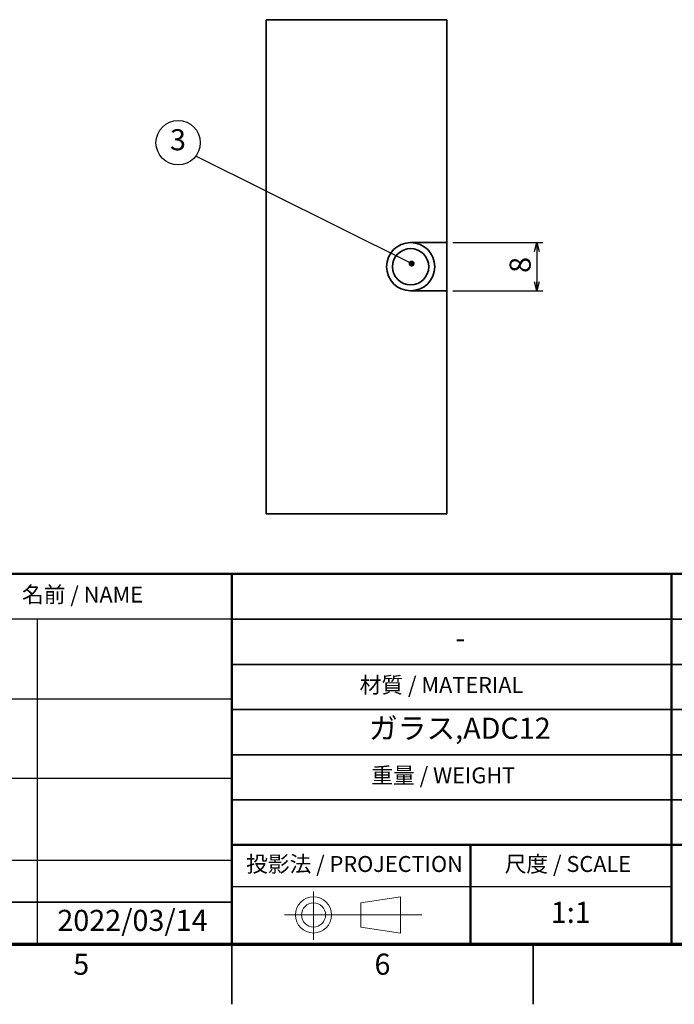
# Model space of a CAD drawing. Units: millimetres. Extents: x 0 to 420, y 0 to 297.
# Drawn here: x 225 to 333, y 0 to 163 of the extents above; entities that cross this region are included whole.
import ezdxf

# ---------------------------------------------------------------- set-up
doc = ezdxf.new("R2010")
doc.units = ezdxf.units.MM
doc.layers.add('FORMAT', color=7, linetype='Continuous')
doc.layers.add('レイヤー_1', color=179, linetype='Continuous')
doc.styles.add('SLDTEXTSTYLE0', font='TXT', dxfattribs={"width": 0.7, "bigfont": 'bigfont'})
doc.styles.add('SLDTEXTSTYLE1', font='TXT', dxfattribs={"width": 0.75, "bigfont": 'bigfont'})
doc.styles.get("Standard").update_dxf_attribs({"font": 'txt', "bigfont": 'bigfont'})
doc.dimstyles.new('SLDDIMSTYLE0', dxfattribs={"dimtxt": 3.5, "dimasz": 1.5, "dimexe": 0, "dimexo": 0.0625, "dimgap": 0.875, "dimtad": 3, "dimdec": 1, "dimrnd": 1e-09, "dimzin": 12, "dimdsep": 46, "dimtxsty": 'SLDTEXTSTYLE0', "dimblk1": 'OPEN30', "dimblk2": 'OPEN30', "dimsah": 1, "dimcen": 0.09, "dimadec": 0, "dimazin": 3, "dimtfac": 1, "dimtdec": 1, "dimtofl": 0, "dimtmove": 0, "dimatfit": 3, "dimldrblk": 'OPEN30', "dimfxl": 1, "dimfrac": 2, "dimtolj": 1, "dimtzin": 12, "dimarcsym": 0})
doc.dimstyles.new('SLDDIMSTYLE1', dxfattribs={"dimtxt": 0.18, "dimasz": 1, "dimexe": 0, "dimexo": 0.0625, "dimgap": 0, "dimtad": 0, "dimtih": 1, "dimtoh": 1, "dimdec": 0, "dimrnd": 1e-09, "dimzin": 0, "dimdsep": 46, "dimtxsty": 'Standard', "dimblk1": 'DOT', "dimblk2": 'DOT', "dimsah": 1, "dimcen": 0.09, "dimadec": 0, "dimazin": 0, "dimtfac": 1, "dimtdec": 0, "dimtofl": 0, "dimtmove": 0, "dimatfit": 3, "dimldrblk": 'DOT', "dimfxl": 1, "dimfrac": 2, "dimtolj": 1, "dimtzin": 0, "dimarcsym": 0})

# ---------------------------------------------------------------- blocks, each defined once
blk = doc.blocks.new('_Open30')
at = {"color": 0, "linetype": 'ByBlock', "lineweight": -2}
for p, q in [((-1, 0.267949), (0, 0)), ((0, 0), (-1, -0.267949)), ((0, 0), (-1, 0))]:
    blk.add_line(p, q, dxfattribs=at)
blk = doc.blocks.new('_D_3')
at = {"layer": 'レイヤー_1', "color": 7}
for p, q in [((296.68, 126.42), (311.62, 126.42)), ((310.62, 126.42), (310.62, 118.42)), ((296.68, 118.42), (311.62, 118.42))]:
    blk.add_line(p, q, dxfattribs=at)
at = {"layer": 'レイヤー_1', "color": 7, "xscale": 1.5, "yscale": 1.5}
for p, rotation in [((310.62, 126.42, -4), 90), ((310.62, 118.42, -4), 270)]:
    blk.add_blockref('_Open30', p, dxfattribs=dict(at, rotation=rotation))
at = {"layer": 'レイヤー_1', "color": 7, "insert": (306.11, 121.39), "char_height": 3.5, "attachment_point": 1, "rotation": 90, "style": 'SLDTEXTSTYLE0'}
blk.add_mtext('8', dxfattribs=at)
blk = doc.blocks.new('SW_NOTE_0_2')
at = {"layer": 'レイヤー_1', "color": 0}
blk.add_circle((-2.93, 2.22), 3.68, dxfattribs=at)
at = {"layer": 'レイヤー_1', "color": 0, "insert": (-2.96, 4.46), "char_height": 3.5, "attachment_point": 2, "style": 'SLDTEXTSTYLE0'}
blk.add_mtext('3', dxfattribs=at)
blk = doc.blocks.new('_Dot')
at = {"color": 0, "linetype": 'ByBlock', "lineweight": -2}
blk.add_line((-0.5, 0), (-1, 0), dxfattribs=at)
at = {"color": 0, "linetype": 'ByBlock', "const_width": 0.5}
blk.add_lwpolyline([(-0.25, 0, 1), (0.25, 0, 1)], format="xyb", close=True, dxfattribs=at)

msp = doc.modelspace()

# ---------------------------------------------------------------- linework, layer by layer
at = {"color": 7, "linetype": 'Continuous', "lineweight": 35}
for p, q in [((295.68, 163.42), (265.68, 163.42)), ((265.68, 81.42), (265.68, 163.42)), ((295.68, 126.42), (295.68, 163.42)), ((289.68, 126.42), (295.68, 126.42)), ((295.68, 126.42), (295.68, 118.42)), ((295.68, 118.42), (289.68, 118.42)), ((295.68, 81.42), (295.68, 118.42)), ((265.68, 81.42), (295.68, 81.42)), ((260, 10), (260, 0)), ((310, 10), (310, 0))]:
    msp.add_line(p, q, dxfattribs=at)
at = {"color": 7, "linetype": 'Continuous'}
msp.add_line((227.68, 63.92), (227.68, 10), dxfattribs=at)
at = {"color": 7, "linetype": 'Continuous', "lineweight": 18}
for p, q in [((273.56, 18.7), (273.56, 10.7)), ((281.39, 16.83), (287.97, 17.83)), ((281.39, 16.83), (281.39, 12.83)), ((288.01, 11.83), (287.97, 17.83)), ((291.51, 14.83), (268.73, 14.83)), ((281.39, 12.83), (288.01, 11.83))]:
    msp.add_line(p, q, dxfattribs=at)
at = {"color": 7, "linetype": 'Continuous', "lineweight": 35}
for radius in [4, 3]:
    msp.add_circle((289.68, 122.42), radius, dxfattribs=at)
at = {"color": 7, "linetype": 'Continuous', "lineweight": 18}
for radius in [3, 2]:
    msp.add_circle((273.56, 14.83), radius, dxfattribs=at)
at = {"layer": 'FORMAT', "lineweight": 50}
for p, q in [((410, 71.42), (10, 71.42)), ((260, 10), (260, 71.42)), ((333, 10), (333, 71.42)), ((410, 26.48), (260, 26.48)), ((299.59, 10), (299.59, 26.48))]:
    msp.add_line(p, q, dxfattribs=at)
at = {"layer": 'FORMAT', "color": 7}
for p, q in [((260, 63.92), (210, 63.92)), ((210, 50.71), (260, 50.71)), ((260, 37.48), (210, 37.48)), ((210, 23.95), (260, 23.95)), ((333, 19.47), (260, 19.47))]:
    msp.add_line(p, q, dxfattribs=at)
at = {"layer": 'FORMAT', "color": 7, "lineweight": 35}
msp.add_line((260, 16.96), (210, 16.96), dxfattribs=at)
at = {"layer": 'FORMAT', "lineweight": 70}
msp.add_line((10, 10), (410, 10), dxfattribs=at)
at = {"layer": 'レイヤー_1', "color": 7, "lineweight": 35}
for p, q in [((260, 63.92), (410, 63.92)), ((260, 56.42), (410, 56.42)), ((260, 48.92), (410, 48.92)), ((260, 41.42), (410, 41.42)), ((260, 33.92), (410, 33.92))]:
    msp.add_line(p, q, dxfattribs=at)

# ---------------------------------------------------------------- block references
at = {"layer": 'レイヤー_1', "color": 7}
msp.add_blockref('SW_NOTE_0_2', (254.01, 140.78), dxfattribs=at)

# ---------------------------------------------------------------- texts
at = {"color": 7, "linetype": 'Continuous', "lineweight": 0}
for s, insert, char_height, attachment_point, style in [('名前 / NAME', (225.15, 69.33), 2.646, 1, 'SLDTEXTSTYLE0'), ('投影法 / PROJECTION', (262.36, 24.61), 2.6458, 1, 'SLDTEXTSTYLE0'), ('尺度 / SCALE', (305.29, 24.61), 2.646, 1, 'SLDTEXTSTYLE0'), ('5', (234.99, 8.41), 3.5, 2, 'SLDTEXTSTYLE1'), ('6', (285, 8.41), 3.5, 2, 'SLDTEXTSTYLE1')]:
    msp.add_mtext(s, dxfattribs=dict(at, insert=insert, char_height=char_height, attachment_point=attachment_point, style=style))
at = {"layer": 'レイヤー_1', "color": 7, "char_height": 3.5, "attachment_point": 2, "style": 'SLDTEXTSTYLE0'}
for s, insert in [('-', (297.93, 62.57)), ('ガラス,ADC12', (297.84, 47.57)), ('1:1', (316.25, 17.01)), ('2022/03/14', (243.5, 15.68))]:
    msp.add_mtext(s, dxfattribs=dict(at, insert=insert))
at = {"layer": 'レイヤー_1', "char_height": 2.6458, "attachment_point": 2, "style": 'SLDTEXTSTYLE0'}
for s, insert in [('材質 / MATERIAL', (294.8, 54.32)), ('重量 / WEIGHT', (295.09, 39.32))]:
    msp.add_mtext(s, dxfattribs=dict(at, insert=insert))

# ---------------------------------------------------------------- dimensions: what is measured, and where the dimension line sits
at = {"layer": 'レイヤー_1', "color": 7}
dim = msp.add_linear_dim(base=(310.62, 118.42), p1=(295.68, 126.42), p2=(295.68, 118.42), angle=90, dimstyle='SLDDIMSTYLE0', dxfattribs=at)
dim.commit()
dim.dimension.update_dxf_attribs({"geometry": '_D_3', "text_midpoint": (310.62, 122.41), "dimtype": 160})

# ---------------------------------------------------------------- leaders
msp.add_leader([(289.84, 122.94), (254.01, 140.78)], dimstyle='SLDDIMSTYLE1', dxfattribs=at)

doc.saveas('drawing.dxf')
